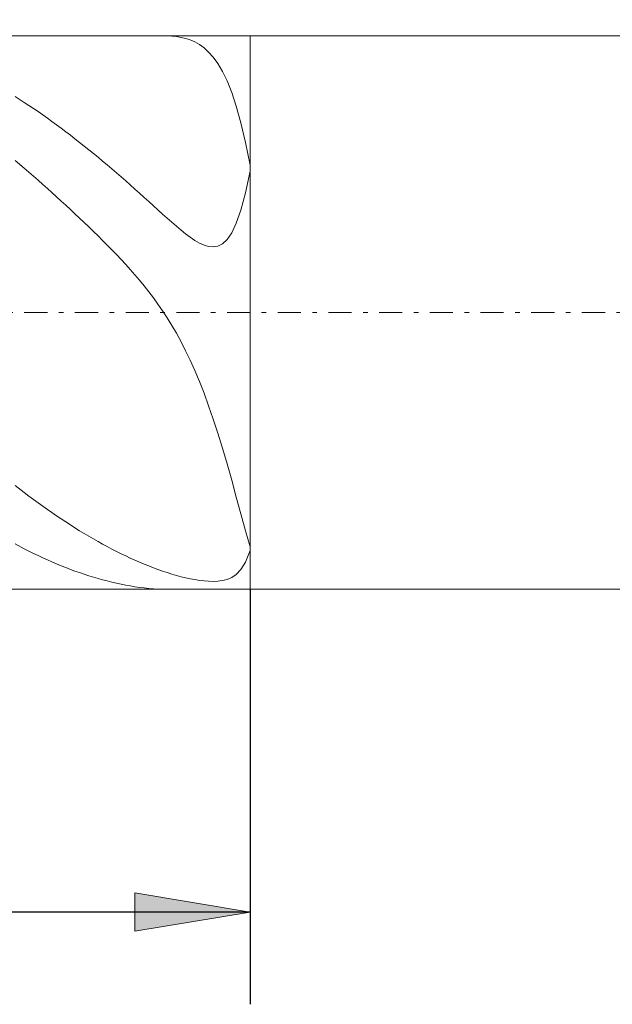
# Model space of a CAD drawing. Units: millimetres. Extents: x -135 to 143, y -100 to 100.
# Drawn here: x -21 to -8, y -8 to 13 of the extents above; entities that cross this region are included whole.
import ezdxf

# ---------------------------------------------------------------- set-up
doc = ezdxf.new("R2010")
doc.units = ezdxf.units.MM
doc.header["$MEASUREMENT"] = 0
doc.linetypes.add('DASHDOT', pattern=[1, 0.5, -0.25, 0, -0.25])
doc.layers.get('0').update_dxf_attribs({"lineweight": 0})
doc.layers.add('Bemassung', color=7, linetype='Continuous', lineweight=0)
doc.layers.add('Geo', color=7, linetype='Continuous', lineweight=0)
doc.styles.get("Standard").update_dxf_attribs({"font": 'Arial'})
doc.dimstyles.new('BEM-ISBE', dxfattribs={"dimtxt": 2.5, "dimasz": 2.5, "dimexe": 1.25, "dimexo": 0.625, "dimtad": 1, "dimdec": 3, "dimzin": 0, "dimdsep": 46, "dimtxsty": 'Standard', "dimblk": 'VDDIM_DEFAULT', "dimcen": 0.09, "dimadec": 3, "dimazin": 0, "dimtol": 1, "dimtm": 1e-09, "dimtfac": 0.5, "dimtdec": 3, "dimtmove": 0, "dimatfit": 3, "dimfxl": 1, "dimtolj": 1, "dimtzin": 0, "dimarcsym": 0})

# ---------------------------------------------------------------- blocks, each defined once
blk = doc.blocks.new('VDDIM_DEFAULT')
at = {"linetype": 'Continuous'}
blk.add_hatch(color=0, dxfattribs=at).paths.add_polyline_path([(0, 0), (-1, -0.1665), (-1, 0.1665)], flags=0)
at = {"color": 0, "linetype": 'Continuous'}
blk.add_lwpolyline([(0, 0), (-1, -0.1665), (-1, 0.1665), (0, 0)], dxfattribs=at)
blk = doc.blocks.new('*D5')
at = {"layer": 'Bemassung', "color": 0, "lineweight": -2}
for p, q in [((-43.773, -8.079), (-43.773, 24.921)), ((-15.773, 0.921), (-15.773, -8.079)), ((-15.773, -6.079), (-43.773, -6.079))]:
    blk.add_line(p, q, dxfattribs=at)
at = {"layer": 'Bemassung', "color": 0}
for p in [(-15.773, 0.921), (-43.773, -8.079)]:
    blk.add_point(p, dxfattribs=at)
at = {"layer": 'Bemassung', "color": 0, "lineweight": -2, "xscale": 2.5, "yscale": 2.5, "zscale": 2.5, "rotation": 180}
blk.add_blockref('VDDIM_DEFAULT', (-43.773, -6.079), dxfattribs=at)
at = {"layer": 'Bemassung', "color": 0, "lineweight": -2, "xscale": 2.5, "yscale": 2.5, "zscale": 2.5}
blk.add_blockref('VDDIM_DEFAULT', (-15.773, -6.079), dxfattribs=at)
at = {"layer": 'Bemassung', "color": 0, "insert": (-29.773, -5.412), "char_height": 2.5, "attachment_point": 8}
blk.add_mtext('28', dxfattribs=at)
blk = doc.blocks.new('*D6')
at = {"layer": 'Bemassung', "color": 0, "lineweight": -2}
for p, q in [((-43.773, -8.079), (-43.773, 24.921)), ((39.227, 11.921), (39.227, 24.921)), ((39.227, 22.921), (-43.773, 22.921))]:
    blk.add_line(p, q, dxfattribs=at)
at = {"layer": 'Bemassung', "color": 0}
for p in [(39.227, 11.921), (-43.773, -8.079)]:
    blk.add_point(p, dxfattribs=at)
at = {"layer": 'Bemassung', "color": 0, "lineweight": -2, "xscale": 2.5, "yscale": 2.5, "zscale": 2.5, "rotation": 180}
blk.add_blockref('VDDIM_DEFAULT', (-43.773, 22.921), dxfattribs=at)
at = {"layer": 'Bemassung', "color": 0, "lineweight": -2, "xscale": 2.5, "yscale": 2.5, "zscale": 2.5}
blk.add_blockref('VDDIM_DEFAULT', (39.227, 22.921), dxfattribs=at)
at = {"layer": 'Bemassung', "color": 0, "insert": (-2.273, 23.588), "char_height": 2.5, "attachment_point": 8}
blk.add_mtext('83', dxfattribs=at)

msp = doc.modelspace()

# ---------------------------------------------------------------- linework, layer by layer
at = {"layer": 'Geo'}
for p, q in [((-43.7732, 12.9211), (-15.7732, 12.9211)), ((-17.5732, 12.9199), (-17.6492, 12.9211)), ((-17.4732, 12.9146), (-17.5732, 12.9199)), ((-17.3732, 12.9042), (-17.4732, 12.9146)), ((-17.2732, 12.8876), (-17.3732, 12.9042)), ((-17.1732, 12.8637), (-17.2732, 12.8876)), ((-17.0732, 12.831), (-17.1732, 12.8637)), ((-16.9732, 12.7876), (-17.0732, 12.831)), ((-15.7732, 12.9211), (38.2268, 12.9211)), ((-15.7732, 12.9211), (-15.7732, 0.9211)), ((-15.7732, 12.9211), (-15.7732, 0.9211)), ((-16.8732, 12.7315), (-16.9732, 12.7876)), ((-16.7732, 12.6599), (-16.8732, 12.7315)), ((-16.6732, 12.5699), (-16.7732, 12.6599)), ((-16.5732, 12.4578), (-16.6732, 12.5699)), ((-16.4732, 12.3193), (-16.5732, 12.4578)), ((-16.3732, 12.1495), (-16.4732, 12.3193)), ((-16.2732, 11.9427), (-16.3732, 12.1495)), ((-16.1732, 11.6927), (-16.2732, 11.9427)), ((-20.8732, 11.605), (-20.6732, 11.4775)), ((-16.0732, 11.3925), (-16.1732, 11.6927)), ((-20.6732, 11.4775), (-20.5732, 11.4118)), ((-20.5732, 11.4118), (-20.4732, 11.3448)), ((-20.4732, 11.3448), (-20.3732, 11.2767)), ((-15.9732, 11.0343), (-16.0732, 11.3925)), ((-20.3732, 11.2767), (-20.2732, 11.2073)), ((-20.2732, 11.2073), (-20.1732, 11.1367)), ((-20.1732, 11.1367), (-20.0732, 11.065)), ((-20.0732, 11.065), (-19.9732, 10.9921)), ((-19.9732, 10.9921), (-19.8732, 10.9181)), ((-19.8732, 10.9181), (-19.7732, 10.8429)), ((-15.8732, 10.6104), (-15.9732, 11.0343)), ((-19.7732, 10.8429), (-19.6732, 10.7667)), ((-19.6732, 10.7667), (-19.5732, 10.6894)), ((-19.5732, 10.6894), (-19.4732, 10.6111)), ((-19.4732, 10.6111), (-19.3732, 10.5317)), ((-19.3732, 10.5317), (-19.2732, 10.4514)), ((-15.7732, 10.113), (-15.8732, 10.6104)), ((-19.2732, 10.4514), (-19.1732, 10.37)), ((-19.1732, 10.37), (-19.0732, 10.2877)), ((-19.0732, 10.2877), (-18.9732, 10.2045)), ((-20.6732, 10.0481), (-20.8732, 10.2171)), ((-20.5732, 9.9624), (-20.6732, 10.0481)), ((-18.9732, 10.2045), (-18.8732, 10.1204)), ((-18.8732, 10.1204), (-18.7732, 10.0353)), ((-18.7732, 10.0353), (-18.6732, 9.9495)), ((-15.7732, 9.9843), (-15.7732, 10.113)), ((-20.4732, 9.8757), (-20.5732, 9.9624)), ((-20.3732, 9.7883), (-20.4732, 9.8757)), ((-18.6732, 9.9495), (-18.5732, 9.8628)), ((-18.5732, 9.8628), (-18.4732, 9.7753)), ((-15.8732, 9.5145), (-15.7732, 9.9843)), ((-20.2732, 9.7001), (-20.3732, 9.7883)), ((-20.1732, 9.611), (-20.2732, 9.7001)), ((-20.0732, 9.5213), (-20.1732, 9.611)), ((-18.4732, 9.7753), (-18.3732, 9.6871)), ((-18.3732, 9.6871), (-18.2732, 9.5982)), ((-19.9732, 9.4308), (-20.0732, 9.5213)), ((-19.8732, 9.3395), (-19.9732, 9.4308)), ((-18.2732, 9.5982), (-18.1732, 9.5088)), ((-18.1732, 9.5088), (-18.0732, 9.4188)), ((-18.0732, 9.4188), (-17.9732, 9.3284)), ((-15.9732, 9.1429), (-15.8732, 9.5145)), ((-19.7732, 9.2475), (-19.8732, 9.3395)), ((-19.6732, 9.1548), (-19.7732, 9.2475)), ((-17.9732, 9.3284), (-17.8732, 9.2379)), ((-17.8732, 9.2379), (-17.7732, 9.1473)), ((-19.5732, 9.0614), (-19.6732, 9.1548)), ((-19.4732, 8.9672), (-19.5732, 9.0614)), ((-19.3732, 8.8722), (-19.4732, 8.9672)), ((-17.7732, 9.1473), (-17.6732, 9.057)), ((-17.6732, 9.057), (-17.5732, 8.9674)), ((-17.5732, 8.9674), (-17.4732, 8.879)), ((-16.0732, 8.8595), (-15.9732, 9.1429)), ((-19.2732, 8.7763), (-19.3732, 8.8722)), ((-19.1732, 8.6795), (-19.2732, 8.7763)), ((-17.4732, 8.879), (-17.3732, 8.7924)), ((-17.3732, 8.7924), (-17.2732, 8.7086)), ((-16.1732, 8.6516), (-16.0732, 8.8595)), ((-19.0732, 8.5816), (-19.1732, 8.6795)), ((-18.9732, 8.4826), (-19.0732, 8.5816)), ((-17.2732, 8.7086), (-17.1732, 8.6286)), ((-17.1732, 8.6286), (-17.0732, 8.5538)), ((-17.0732, 8.5538), (-16.9732, 8.4863)), ((-16.2732, 8.5068), (-16.1732, 8.6516)), ((-18.8732, 8.3822), (-18.9732, 8.4826)), ((-18.7732, 8.2803), (-18.8732, 8.3822)), ((-16.9732, 8.4863), (-16.8732, 8.4282)), ((-16.8732, 8.4282), (-16.7732, 8.3826)), ((-16.7732, 8.3826), (-16.6732, 8.3532)), ((-16.6732, 8.3532), (-16.5732, 8.3446)), ((-16.5732, 8.3446), (-16.4732, 8.3625)), ((-16.4732, 8.3625), (-16.3732, 8.4138)), ((-16.3732, 8.4138), (-16.2732, 8.5068)), ((-18.6732, 8.1767), (-18.7732, 8.2803)), ((-18.5732, 8.071), (-18.6732, 8.1767)), ((-18.4732, 7.963), (-18.5732, 8.071)), ((-18.3732, 7.8523), (-18.4732, 7.963)), ((-18.2732, 7.7384), (-18.3732, 7.8523)), ((-18.1732, 7.6209), (-18.2732, 7.7384)), ((-18.0732, 7.4993), (-18.1732, 7.6209)), ((-17.9732, 7.3728), (-18.0732, 7.4993)), ((-17.8732, 7.241), (-17.9732, 7.3728)), ((-17.7732, 7.1029), (-17.8732, 7.241)), ((-17.6732, 6.9578), (-17.7732, 7.1029)), ((-17.5732, 6.8048), (-17.6732, 6.9578)), ((-17.4732, 6.6429), (-17.5732, 6.8048)), ((-17.3732, 6.4711), (-17.4732, 6.6429)), ((-17.2732, 6.2883), (-17.3732, 6.4711)), ((-17.1732, 6.0934), (-17.2732, 6.2883)), ((-17.0732, 5.8852), (-17.1732, 6.0934)), ((-16.9732, 5.6626), (-17.0732, 5.8852)), ((-16.8732, 5.4246), (-16.9732, 5.6626)), ((-16.7732, 5.1702), (-16.8732, 5.4246)), ((-16.6732, 4.8985), (-16.7732, 5.1702)), ((-16.5732, 4.6091), (-16.6732, 4.8985)), ((-16.4732, 4.302), (-16.5732, 4.6091)), ((-16.3732, 3.9776), (-16.4732, 4.302)), ((-16.2732, 3.6373), (-16.3732, 3.9776)), ((-16.1732, 3.2836), (-16.2732, 3.6373)), ((-16.0732, 2.9202), (-16.1732, 3.2836)), ((-20.8732, 3.1713), (-20.6732, 3.0173)), ((-20.6732, 3.0173), (-20.5732, 2.9419)), ((-20.5732, 2.9419), (-20.4732, 2.8676)), ((-20.4732, 2.8676), (-20.3732, 2.7945)), ((-20.3732, 2.7945), (-20.2732, 2.7225)), ((-15.9732, 2.5529), (-16.0732, 2.9202)), ((-20.2732, 2.7225), (-20.1732, 2.6516)), ((-20.1732, 2.6516), (-20.0732, 2.5819)), ((-20.0732, 2.5819), (-19.9732, 2.5135)), ((-19.9732, 2.5135), (-19.8732, 2.4463)), ((-19.8732, 2.4463), (-19.7732, 2.3803)), ((-19.7732, 2.3803), (-19.6732, 2.3155)), ((-15.8732, 2.1894), (-15.9732, 2.5529)), ((-19.6732, 2.3155), (-19.5732, 2.2521)), ((-19.5732, 2.2521), (-19.4732, 2.1899)), ((-19.4732, 2.1899), (-19.3732, 2.1291)), ((-15.7732, 1.8406), (-15.8732, 2.1894)), ((-19.3732, 2.1291), (-19.2732, 2.0696)), ((-19.2732, 2.0696), (-19.1732, 2.0114)), ((-19.1732, 2.0114), (-19.0732, 1.9546)), ((-19.0732, 1.9546), (-18.9732, 1.8992)), ((-20.6732, 1.8004), (-20.8732, 1.9074)), ((-20.5732, 1.749), (-20.6732, 1.8004)), ((-20.4732, 1.699), (-20.5732, 1.749)), ((-18.9732, 1.8992), (-18.8732, 1.8452)), ((-18.8732, 1.8452), (-18.7732, 1.7926)), ((-18.7732, 1.7926), (-18.6732, 1.7414)), ((-18.6732, 1.7414), (-18.5732, 1.6917)), ((-15.8732, 1.5105), (-15.7732, 1.7619)), ((-15.7732, 1.7619), (-15.7732, 1.8406)), ((-20.3732, 1.6505), (-20.4732, 1.699)), ((-20.2732, 1.6034), (-20.3732, 1.6505)), ((-20.1732, 1.5579), (-20.2732, 1.6034)), ((-20.0732, 1.5138), (-20.1732, 1.5579)), ((-19.9732, 1.4712), (-20.0732, 1.5138)), ((-18.5732, 1.6917), (-18.4732, 1.6434)), ((-18.4732, 1.6434), (-18.3732, 1.5967)), ((-18.3732, 1.5967), (-18.2732, 1.5515)), ((-18.2732, 1.5515), (-18.1732, 1.5078)), ((-18.1732, 1.5078), (-18.0732, 1.4657)), ((-15.9732, 1.3476), (-15.8732, 1.5105)), ((-19.8732, 1.4301), (-19.9732, 1.4712)), ((-19.7732, 1.3905), (-19.8732, 1.4301)), ((-19.6732, 1.3524), (-19.7732, 1.3905)), ((-19.5732, 1.3158), (-19.6732, 1.3524)), ((-19.4732, 1.2807), (-19.5732, 1.3158)), ((-18.0732, 1.4657), (-17.9732, 1.4252)), ((-17.9732, 1.4252), (-17.8732, 1.3864)), ((-17.8732, 1.3864), (-17.7732, 1.3494)), ((-17.7732, 1.3494), (-17.6732, 1.3141)), ((-17.6732, 1.3141), (-17.5732, 1.2808)), ((-16.0732, 1.2428), (-15.9732, 1.3476)), ((-19.3732, 1.2472), (-19.4732, 1.2807)), ((-19.2732, 1.2151), (-19.3732, 1.2472)), ((-19.1732, 1.1845), (-19.2732, 1.2151)), ((-19.0732, 1.1554), (-19.1732, 1.1845)), ((-18.9732, 1.1278), (-19.0732, 1.1554)), ((-18.8732, 1.1017), (-18.9732, 1.1278)), ((-18.7732, 1.0771), (-18.8732, 1.1017)), ((-18.6732, 1.0539), (-18.7732, 1.0771)), ((-17.5732, 1.2808), (-17.4732, 1.2495)), ((-17.4732, 1.2495), (-17.3732, 1.2204)), ((-17.3732, 1.2204), (-17.2732, 1.1935)), ((-17.2732, 1.1935), (-17.1732, 1.1692)), ((-17.1732, 1.1692), (-17.0732, 1.1475)), ((-17.0732, 1.1475), (-16.9732, 1.1288)), ((-16.9732, 1.1288), (-16.8732, 1.1135)), ((-16.8732, 1.1135), (-16.7732, 1.1018)), ((-16.7732, 1.1018), (-16.6732, 1.0945)), ((-16.6732, 1.0945), (-16.5732, 1.0924)), ((-16.5732, 1.0924), (-16.4732, 1.0968)), ((-16.4732, 1.0968), (-16.3732, 1.1097)), ((-16.3732, 1.1097), (-16.2732, 1.1344)), ((-16.2732, 1.1344), (-16.1732, 1.1761)), ((-16.1732, 1.1761), (-16.0732, 1.2428)), ((-43.7732, 0.9211), (-15.7732, 0.9211)), ((-18.5732, 1.0323), (-18.6732, 1.0539)), ((-18.4732, 1.0122), (-18.5732, 1.0323)), ((-18.3732, 0.9938), (-18.4732, 1.0122)), ((-18.2732, 0.977), (-18.3732, 0.9938)), ((-18.1732, 0.962), (-18.2732, 0.977)), ((-18.0732, 0.949), (-18.1732, 0.962)), ((-17.9732, 0.9381), (-18.0732, 0.949)), ((-17.8732, 0.9296), (-17.9732, 0.9381)), ((-17.7732, 0.9238), (-17.8732, 0.9296)), ((-17.6732, 0.9212), (-17.7732, 0.9238)), ((-17.6492, 0.9211), (-17.6732, 0.9212)), ((-15.7732, 0.9211), (38.2268, 0.9211))]:
    msp.add_line(p, q, dxfattribs=at)
at = {"layer": 'Geo', "linetype": 'Dashdot'}
msp.add_line((-43.7732, 6.9211), (39.2268, 6.9211), dxfattribs=at)

# ---------------------------------------------------------------- dimensions: what is measured, and where the dimension line sits
at = {"layer": 'Bemassung'}
for base, p1, text, picture, middle in [((-43.7732, 22.9211), (39.2268, 11.9211), '83', '*D6', (-2.2732, 23.5877)), ((-43.7732, -6.0789), (-15.7732, 0.9211), '28', '*D5', (-29.7732, -5.4123))]:
    dim = msp.add_linear_dim(base=base, p1=p1, p2=(-43.7732, -8.0789), text=text, dimstyle='BEM-ISBE', override={"dimgap": 0.625, "dimlfac": 1, "dimzin": 8, "dimtol": 0, "dimlim": 0, "dimtzin": 8}, dxfattribs=at)
    dim.commit()
    dim.dimension.update_dxf_attribs({"geometry": picture, "text_midpoint": middle})

doc.saveas('drawing.dxf')
